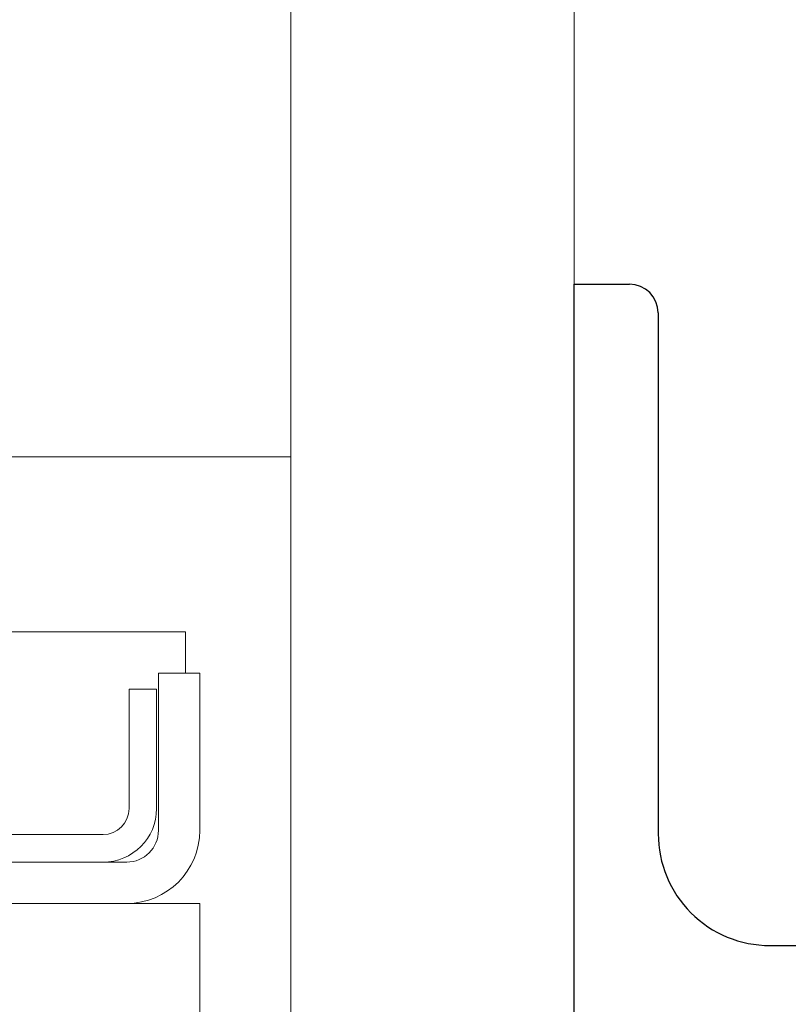
# Model space of a CAD drawing. Units: inches. Extents: x 87 to 5089, y -243 to 475.
# Drawn here: x 4944 to 4948, y -210 to -206 of the extents above; entities that cross this region are included whole.
import ezdxf

# ---------------------------------------------------------------- set-up
doc = ezdxf.new("R2010")
doc.units = ezdxf.units.IN
doc.header["$MEASUREMENT"] = 0
doc.layers.add('1', color=1, linetype='Continuous')
doc.layers.add('3', color=3, linetype='Continuous')

# ---------------------------------------------------------------- blocks, each defined once
blk = doc.blocks.new('W6@20')
for p, q in [((-0.13, 0.85), (-0.13, 5.4)), ((-2.875, 0.365), (-0.615, 0.365)), ((-3, 0), (-3, 0.24)), ((3, 0), (-3, 0))]:
    blk.add_line(p, q)
for centre, radius, start, end in [((-0.615, 0.85), 0.485, 270, 0), ((-2.875, 0.24), 0.125, 90, 180)]:
    blk.add_arc(centre, radius, start, end)

msp = doc.modelspace()

# ---------------------------------------------------------------- hatches: boundary and pattern name
at = {"layer": '1'}
h = msp.add_hatch(dxfattribs=at)
h.set_pattern_fill('ANSI31', color=256, scale=10, style=0)
h.set_pattern_definition([(45, (-586.4625, -137.6581), (-0.88388348, 0.88388348), [])])
h.paths.add_polyline_path([(4957.09987, -152.32718), (4926.09987, -152.32718), (4926.09987, -154.74701), (4923.6513, -155.9621), (4926.09987, -155.9621), (4928.54844, -155.9621), (4926.09987, -157.17719), (4926.09987, -159.32718), (4950.09987, -159.32718), (4950.09987, -180.32218), (4952.24987, -180.32218, 0.4142136), (4952.73487, -179.83718), (4952.73487, -177.45218), (4953.09987, -177.45218), (4953.09987, -183.45218), (4952.73487, -183.45218), (4952.73487, -181.06718, 0.4142136), (4952.24987, -180.58218), (4950.09987, -180.58218), (4950.09987, -209.57218), (4952.24987, -209.57218, 0.4142136), (4952.73487, -209.08718), (4952.73487, -206.70218), (4953.09987, -206.70218), (4953.09987, -212.70218), (4952.73487, -212.70218), (4952.73487, -210.31718, 0.4142136), (4952.24987, -209.83218), (4950.09987, -209.83218), (4950.09987, -232.32718), (4926.09987, -232.32718), (4926.09987, -234.74701), (4923.6513, -235.9621), (4926.09987, -235.9621), (4928.54844, -235.9621), (4926.09987, -237.17719), (4926.09987, -239.32718), (4957.09987, -239.32718)])
at = {"layer": '3', "linetype": 'Continuous', "lineweight": 0}
h = msp.add_hatch(dxfattribs=at)
h.set_pattern_fill('ANSI32', color=256, scale=24, angle=180, style=0)
h.set_pattern_definition([(225, (4987.71, -3.988), (6.36396, -6.36396), []), (225, (4983.467, -3.988), (6.36396, -6.36396), [])])
edge = h.paths.add_edge_path(flags=0)
edge.add_line((4945.22487, -209.07238), (4945.22487, -208.38968))
edge.add_line((4945.22487, -208.38968), (4945.04557, -208.38968))
edge.add_line((4945.04557, -208.38968), (4945.04557, -209.07238))
edge.add_arc((4944.90757, -209.07238), 0.138, -450, -360, ccw=False)
edge.add_line((4944.90757, -209.21038), (4939.54217, -209.21038))
edge.add_arc((4939.54217, -209.07238), 0.138, -540, -450, ccw=False)
edge.add_line((4939.40417, -209.07238), (4939.40417, -206.38968))
edge.add_line((4939.40417, -206.38968), (4939.22487, -206.38968))
edge.add_line((4939.22487, -206.38968), (4939.22487, -209.07238))
edge.add_arc((4939.54217, -209.07238), 0.3173, -540, -450)
edge.add_line((4939.54217, -209.38968), (4944.90757, -209.38968))
edge.add_arc((4944.90757, -209.07238), 0.3173, -450, -360)

# ---------------------------------------------------------------- linework, layer by layer
at = {"layer": '3', "linetype": 'Continuous', "lineweight": 15}
for p, q in [((4945.62027, -177.10843), (4945.62027, -213.04593)), ((4946.84987, -177.10843), (4946.84987, -213.04593)), ((4940.48487, -207.45218), (4945.21487, -207.45218)), ((4945.21487, -207.45218), (4945.62027, -207.45218)), ((4945.16237, -208.21038), (4943.06862, -208.21038)), ((4945.16237, -208.38968), (4945.16237, -208.21038)), ((4945.22487, -208.38968), (4945.04557, -208.38968)), ((4945.04557, -208.38968), (4945.04557, -209.07238)), ((4945.22487, -208.38968), (4945.22487, -209.07238)), ((4944.91777, -208.97778), (4944.91777, -208.46038)), ((4945.03737, -208.46038), (4944.91777, -208.46038)), ((4945.03737, -208.97778), (4945.03737, -208.46038)), ((4942.66237, -209.09078), (4944.80477, -209.09078)), ((4944.90757, -209.21038), (4939.54217, -209.21038)), ((4944.90757, -209.38968), (4939.54217, -209.38968)), ((4944.90757, -209.38968), (4945.22487, -209.38968)), ((4945.22487, -209.70698), (4945.22487, -209.38968)), ((4945.22487, -210.13968), (4945.22487, -209.70698))]:
    msp.add_line(p, q, dxfattribs=at)
for centre, radius in [((4944.80477, -208.97778), 0.2326), ((4944.80477, -208.97778), 0.113), ((4944.90757, -209.07238), 0.138), ((4944.90757, -209.07238), 0.3173)]:
    msp.add_arc(centre, radius, 270, 0, dxfattribs=at)

# ---------------------------------------------------------------- block references
at = {"layer": '3', "rotation": 270}
msp.add_blockref('W6@20', (4946.84987, -209.70218), dxfattribs=at)

doc.saveas('drawing.dxf')
